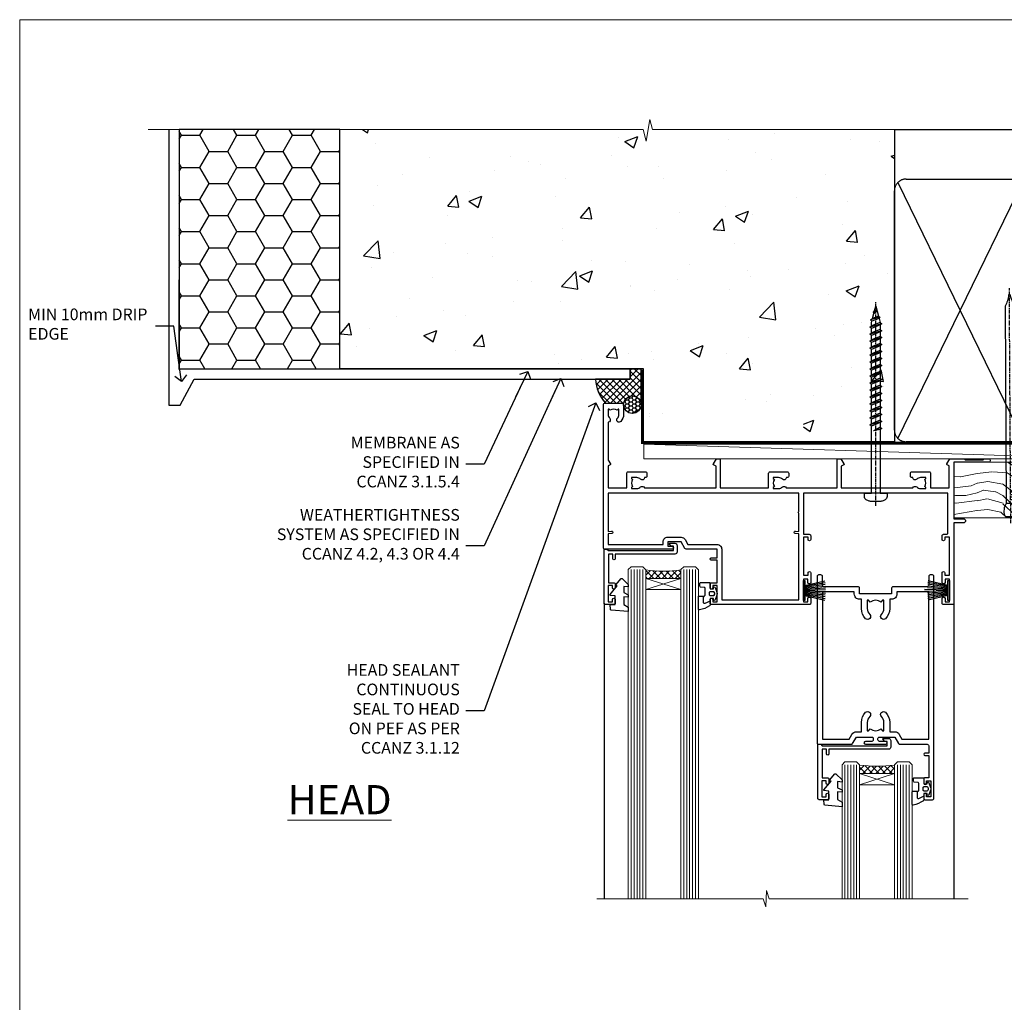
# Model space of a CAD drawing. Units: millimetres. Extents: x 0 to 17953, y -945 to 730.
# Drawn here: x 10800 to 11137, y 393 to 730 of the extents above; entities that cross this region are included whole.
import ezdxf
from ezdxf import colors
from ezdxf.entities.mleader import LeaderData, LeaderLine
from ezdxf.math import Vec2, Vec3

# ---------------------------------------------------------------- set-up
doc = ezdxf.new("R2010")
doc.units = ezdxf.units.MM
doc.linetypes.add('CENTER', pattern=[2, 1.25, -0.25, 0.25, -0.25])
doc.linetypes.add('Dashed', pattern=[564.444447, 282.222223, -282.222223])
doc.layers.add('Aluminium Systems Ltd Joinery Detail', color=7, linetype='Continuous')
doc.layers.add('Aluminium Systems Ltd Notes', color=7, linetype='Continuous')
doc.layers.add('No Print', color=7, linetype='Continuous', plot=False)
doc.styles.add('ASL TXT 50', font='romans.shx', dxfattribs={"height": 100})
doc.styles.get("Standard").update_dxf_attribs({"font": 'arial.ttf'})

# ---------------------------------------------------------------- blocks, each defined once
blk = doc.blocks.new('_Open90')
at = {"color": 0, "linetype": 'ByBlock', "lineweight": -2}
for p, q in [((0, 0), (-2.44, 0)), ((-0.5, 0.5), (0, 0)), ((0, 0), (-0.5, -0.5))]:
    blk.add_line(p, q, dxfattribs=at)
blk = doc.blocks.new('Page Layout')
at = {"layer": 'Aluminium Systems Ltd Joinery Detail', "color": 8, "lineweight": 5}
blk.add_lwpolyline([(0, 730.13), (0, 0), (553.08, 0), (553.08, 730.13)], close=True, dxfattribs=at)
blk = doc.blocks.new('EIFS on Precast Wall Head AL40 Masonry')
h = blk.add_hatch()
h.set_pattern_fill('HONEY', color=256, scale=2)
h.set_pattern_definition([(0, (-355.558, -568.82), (9.525, 5.49926), [6.35, -12.7]), (120, (-355.558, -568.82), (-9.525, 5.49926), [6.35, -12.7]), (60, (-355.558, -568.82), (2e-08, 10.998523), [-12.7, 6.35])])
h.paths.add_polyline_path([(-245.95, 123.68), (-300.95, 123.68), (-300.95, 41.71), (-245.95, 41.71)])
at = {"layer": 'Aluminium Systems Ltd Joinery Detail'}
h = blk.add_hatch(dxfattribs=at)
h.set_pattern_fill('AR-CONC', color=256, scale=0.25)
h.set_pattern_definition([(50, (-355.558, -6568.82), (45.54617, -3.98477), [4.7625, -52.3875]), (355, (-355.56, -6568.82), (-8.81086, 47.7642), [3.81, -41.91015]), (100.45144, (-351.762, -6569.15), (36.7353, 43.77944), [4.0475, -44.52256]), (46.1842, (-355.56, -6556.12), (67.76976, -10.5106), [7.14375, -78.58125]), (96.6356, (-349.91, -6556.996), (59.35103, 61.8565), [6.07126, -66.7839]), (351.1842, (-355.56, -6556.12), (59.351, 61.8565), [5.715, -62.8649]), (21, (-349.208, -6559.295), (37.9036, -25.5663), [4.7625, -52.3875]), (326, (-349.21, -6559.295), (15.4505, 46.047), [3.81, -41.91]), (71.45144, (-346.05, -6561.425), (53.3541, 20.4807), [4.0475, -44.5225]), (37.5, (-355.558, -6568.82), (0.77215, 21.13876), [0, -41.402, 0, -42.545, 0, -42.06875]), (7.5, (-355.558, -6568.82), (16.704916, 25.04514), [0, -24.257, 0, -40.4495, 0, -16.03375]), (327.5, (-369.718, -6568.82), (33.89765, -1.432186), [0, -15.875, 0, -49.53, 0, -65.7225]), (317.5, (-376.068, -6568.82), (37.0323, 6.35662), [0, -20.6375, 0, -32.893, 0, -46.6725])])
h.paths.add_polyline_path([(-55.95, 123.68), (-138.83, 123.68), (-139.73, 127.11), (-141, 119.69), (-142.04, 123.68), (-245.95, 123.68), (-245.95, 41.71), (-141.95, 41.71), (-141.95, 16.71), (-92.14, 16.71), (-92.14, 21.18), (-94.21, 21.18), (-94.21, 60.12), (-91, 61.86), (-90.64, 63.19), (-90.29, 61.86), (-87.07, 60.12), (-87.07, 21.18), (-88.74, 21.18), (-89.15, 20.88), (-89.15, 16.71), (-55.95, 16.71)])
h = blk.add_hatch(dxfattribs=at)
h.set_pattern_fill('ANSI37', color=256, scale=0.5)
h.set_pattern_definition([(45, (-355.5578, -568.8198), (-1.122532, 1.122532), []), (135, (-355.5578, -568.8198), (-1.122532, -1.122532), [])])
h.paths.add_polyline_path([(-142.71, 41.59), (-146.46, 41.59), (-146.46, 38.17), (-158.29, 38.17, 0.182686), (-154.9, 29.92), (-148.9, 29.92, -0.070034), (-148.84, 29.92), (-148.66, 29.92, -0.914331), (-142.71, 29.46)])
h = blk.add_hatch(dxfattribs=at)
h.set_pattern_fill('HONEY', color=256, scale=0.25)
h.set_pattern_definition([(0, (-355.5578, -567.3223), (1.190625, 0.68740766), [0.79375, -1.5875]), (120, (-355.5578, -567.3223), (-1.190625, 0.6874077), [0.79375, -1.5875]), (60, (-355.5578, -567.3223), (3e-09, 1.3748153), [-1.5875, 0.79375])])
h.paths.add_polyline_path([(-148.7, 29.42, 1), (-142.71, 29.42, 1)])
blk.add_lwpolyline([(-245.95, 123.68), (-300.95, 123.68), (-300.95, 41.71), (-245.95, 41.71)], close=True)
for p, q in [((-142.71, 31.86), (-141.95, 31.86)), ((-142.71, 29.42, 1), (-141.95, 29.42, 1)), ((-142.71, 29.42, 1), (-142.46, 29.18, 2))]:
    blk.add_line(p, q, dxfattribs=at)
at = {"layer": 'Aluminium Systems Ltd Joinery Detail', "linetype": 'Continuous', "lineweight": 5, "ltscale": 0.12}
blk.add_lwpolyline([(-46.31, 123.68), (-138.83, 123.68), (-139.73, 127.11), (-141, 119.69), (-142.04, 123.68), (-311.6, 123.68)], dxfattribs=at)
at = {"layer": 'Aluminium Systems Ltd Joinery Detail', "linetype": 'Dashed'}
for points in [[(-304.47, 123.68), (-304.47, 39.29), (-304.47, 29.29), (-300.65, 29.29), (-295.77, 38.17), (-146.46, 38.17), (-146.46, 41.71)], [(-55.95, 16.71), (-141.95, 16.71), (-141.95, 41.71), (-245.95, 41.71), (-245.95, 123.68)], [(-55.95, 123.68), (-55.95, 16.71), (-141.95, 16.71)]]:
    blk.add_lwpolyline(points, dxfattribs=at)
at = {"layer": 'Aluminium Systems Ltd Joinery Detail', "linetype": 'Dashed', "lineweight": 5, "ltscale": 0.01, "const_width": 0.25, "elevation": 0.25}
blk.add_lwpolyline([(-55.95, 16.58), (-142.08, 16.58), (-142.08, 41.59), (-301.09, 41.58), (-301.09, 72.24)], dxfattribs=at)
at = {"layer": 'Aluminium Systems Ltd Joinery Detail'}
blk.add_lwpolyline([(-154.9, 29.92), (-148.66, 29.92, -0.920687), (-142.71, 29.42), (-142.71, 29.42), (-142.71, 41.71), (-146.46, 41.71), (-146.46, 38.17), (-158.29, 38.17, 0.182686), (-154.9, 29.92, 60.934486)], format="xyb", dxfattribs=at)
at = {"layer": 'Aluminium Systems Ltd Joinery Detail', "linetype": 'CENTER', "lineweight": 5, "ltscale": 3, "const_width": 0.5, "elevation": 2}
blk.add_lwpolyline([(-55.95, 16.18), (-142.46, 16.18), (-142.46, 41.31)], dxfattribs=at)
at = {"layer": 'Aluminium Systems Ltd Joinery Detail'}
blk.add_circle((-145.7, 29.42, 1), 2.99, dxfattribs=at)
blk.add_arc((-145.69, 38.54, 1), 12.61, 181.6677, 223.0795, dxfattribs=at)
blk = doc.blocks.new('90mm Strapping Head Liner')
h = blk.add_hatch()
h.set_pattern_fill('AR-SAND', color=0, scale=0.15)
h.set_pattern_definition([(37.5, (-258.6067, -706.8324), (-0.240005, 7.3412), [0, -5.7912, 0, -6.477, 0, -6.19125]), (7.5, (-258.607, -706.832), (6.74285, 10.75238), [0, -3.1242, 0, -5.2197, 0, -2.00025]), (327.5, (-263.293, -706.8324), (11.864886, 0.02156), [0, -1.905, 0, -6.858, 0, -8.9535]), (317.5, (-263.293, -706.832), (11.45335, 3.34394), [0, -0.9525, 0, -4.4958, 0, -5.1435])])
h.paths.add_polyline_path([(154.5, -136.08), (145, -136.08), (145, -15.25), (154.5, -15.25)])
at = {"layer": 'Aluminium Systems Ltd Joinery Detail', "linetype": 'Dashed'}
for p, q in [((55, -15.25), (180.8, -15.25)), ((56.17, -33.38), (98.83, -121.04)), ((56.17, -121.04), (98.83, -33.38)), ((101.17, -33.38), (143.83, -121.04)), ((101.17, -121.04), (143.83, -33.38))]:
    blk.add_line(p, q, dxfattribs=at)
at = {"layer": 'Aluminium Systems Ltd Joinery Detail', "lineweight": 5}
blk.add_lwpolyline([(145, -15.25), (145, -136.08), (154.5, -136.08), (154.5, -15.25)], dxfattribs=at)
at = {"layer": 'Aluminium Systems Ltd Joinery Detail', "linetype": 'Dashed'}
for points in [[(55, -36.21, -0.414214), (59, -32.21), (96, -32.21, -0.414214), (100, -36.21), (100, -118.21, -0.414214), (96, -122.21), (59, -122.21, -0.414214), (55, -118.21)], [(100, -36.21, -0.414214), (104, -32.21), (141, -32.21, -0.414214), (145, -36.21), (145, -118.21, -0.414214), (141, -122.21), (104, -122.21, -0.414214), (100, -118.21)]]:
    blk.add_lwpolyline(points, format="xyb", close=True, dxfattribs=at)
at = {"layer": 'Aluminium Systems Ltd Joinery Detail', "linetype": 'CENTER', "lineweight": 5, "ltscale": 3, "const_width": 0.5, "elevation": 2}
blk.add_lwpolyline([(55, -122.74), (141.01, -122.74)], dxfattribs=at)
at = {"layer": 'Aluminium Systems Ltd Joinery Detail', "linetype": 'Dashed', "lineweight": 5, "ltscale": 0.01, "const_width": 0.25, "elevation": 0.25}
blk.add_lwpolyline([(55, -122.34), (141.01, -122.34)], dxfattribs=at)
blk = doc.blocks.new('A762-21692')
at = {"flags": 128}
for points in [[(118.67, 19), (123.42, 19, 0.198912), (123.56, 19.06), (123.9, 19.4), (130.1, 19.4), (130.44, 19.06, 0.198912), (130.58, 19), (131.9, 19, 1), (131.9, 20.2), (120, 20.2), (120, 39.6), (123.3, 39.6, 1), (123.3, 41), (120, 41), (120, 68.5, 0.414214), (119.5, 69), (116.5, 69, 0.414214), (116, 68.5), (116, 66.9, 1), (117, 66.9), (117, 68), (118.5, 68), (118.5, 60.3), (117, 60.3), (117, 61.4, 1), (116, 61.4), (116, 58.15, 1.001508), (116.9, 58.15), (116.9, 58.9), (118.5, 58.9), (118.5, 45.9), (116.9, 45.9), (116.9, 46.65, 1.001508), (116, 46.65), (116, 45.4, 0.414214), (116.5, 44.9), (117.5, 44.9, -0.414214), (118, 44.4), (118, 30.8), (68.5, 30.8), (68.5, 44.9), (70.5, 44.9, 0.414214), (71, 45.4), (71, 46.65, 1.001508), (70.1, 46.65), (70.1, 45.9), (68.5, 45.9), (68.5, 58.9), (70.1, 58.9), (70.1, 58.15, 1.001508), (71, 58.15), (71, 61.4, 1), (70, 61.4), (70, 60.3), (68.5, 60.3), (68.5, 68), (70, 68), (70, 66.9, 1), (71, 66.9), (71, 68.5, 0.414214), (70.5, 69), (37, 69, 0.414214), (36.5, 68.5), (36.5, 67.2, 1), (37.4, 67.2), (37.4, 68), (38.9, 68), (38.9, 62.5), (37.4, 62.5), (37.4, 63.3, 1), (36.5, 63.3), (36.5, 62, 0.414214), (37, 61.5), (38.9, 61.5), (38.9, 53.8), (36.9, 53.8, 1), (36.9, 53), (38.9, 53), (38.9, 50), (28.29, 50, 0.267949), (27.86, 49.75), (26.56, 47.5), (22, 47.5), (22, 49), (23.5, 49, 1), (23.5, 50), (0.5, 50, 0.414214), (0, 49.5), (0, 0.5, 0.414214), (0.5, 0), (6.4, 0, 0.414214), (6.9, 0.5), (6.9, 3.85, 0.19526), (5.92, 6.25, 1), (4.78, 5.14, -0.19526), (5.3, 3.85), (5.3, 2), (5, 2), (4.64, 2.43, -0.36397), (2.26, 2.43), (1.9, 2), (1.6, 2), (1.6, 3.85, -0.19526), (2.12, 5.14, 0.640825), (1.6, 6.5), (1.6, 19.46), (2.37, 20.8, 0.414214), (2.3, 21.07), (1.6, 21.48), (1.6, 29), (7.95, 29), (7.95, 24, 0.414214), (8.45, 23.5), (14.35, 23.5, 0.414214), (14.85, 24), (14.85, 25, 0.414214), (14.35, 25.5), (14.05, 25.5, 0.640824), (12.69, 26.02, -0.19526), (11.4, 25.5), (9.55, 25.5), (9.55, 25.8), (9.98, 26.16, -0.36397), (9.98, 28.54), (9.55, 28.9), (9.55, 29.2), (11.4, 29.2, -0.19526), (12.69, 28.68, 0.554219), (14.01, 29), (38.6, 29), (38.6, 21.59), (37.7, 21.07, 0.414214), (37.63, 20.8), (38.67, 19), (39.5, 19, 0.414214), (40, 19.5), (40, 29), (56.55, 29), (56.55, 24, 0.414214), (57.05, 23.5), (62.95, 23.5, 0.414214), (63.45, 24), (63.45, 25, 0.414214), (62.95, 25.5), (62.65, 25.5, 0.640824), (61.29, 26.02, -0.19526), (60, 25.5), (58.15, 25.5), (58.15, 25.8), (58.58, 26.16, -0.36397), (58.58, 28.54), (58.15, 28.9), (58.15, 29.2), (60, 29.2, -0.19526), (61.29, 28.68, 0.554219), (62.61, 29), (80, 29), (80, 19.5, 0.414214), (80.5, 19), (81.33, 19), (82.37, 20.8, 0.414214), (82.3, 21.07), (81.4, 21.59), (81.4, 29), (105.99, 29, 0.554219), (107.31, 28.68, -0.19526), (108.6, 29.2), (110.45, 29.2), (110.45, 28.9), (110.02, 28.54, -0.36397), (110.02, 26.16), (110.45, 25.8), (110.45, 25.5), (108.6, 25.5, -0.19526), (107.31, 26.02, 0.640824), (105.95, 25.5), (105.65, 25.5, 0.414214), (105.15, 25), (105.15, 24, 0.414214), (105.65, 23.5), (111.55, 23.5, 0.414214), (112.05, 24), (112.05, 29), (118.4, 29), (118.4, 21.48), (117.7, 21.07, 0.414214), (117.63, 20.8), (118.67, 19)], [(2.86, 44.59), (1.6, 44.8), (1.6, 48.4), (20.4, 48.4), (20.4, 47.5, 0.414214), (22, 45.9), (26.56, 45.9, 0.267949), (27.94, 46.7), (28.92, 48.4), (38.9, 48.4, 0.414214), (40.5, 50), (40.5, 67.4), (66.9, 67.4), (66.9, 44.8), (65.64, 44.59, 1.0045), (65.77, 43.81), (66.9, 44), (66.9, 37.75, 0.57735), (66.9, 37.05), (66.9, 30.8), (1.6, 30.8), (1.6, 44), (2.73, 43.81, 1.0045)]]:
    blk.add_lwpolyline(points, format="xyb", close=True, dxfattribs=at)
blk = doc.blocks.new('PB69750-4B')
for p, q in [((-1.75, 0.5), (-3.32, 7.32)), ((-1.43, 0.5), (-2.72, 7.38)), ((-1.11, 0.5), (-2.12, 7.43)), ((-0.8, 0.5), (-1.52, 7.46)), ((-0.48, 0.5), (-0.91, 7.49)), ((-0.16, 0.5), (-0.3, 7.5)), ((0.16, 0.5), (0.3, 7.5)), ((0.48, 0.5), (0.91, 7.49)), ((0.8, 0.5), (1.52, 7.46)), ((1.11, 0.5), (2.12, 7.43)), ((1.43, 0.5), (2.72, 7.38)), ((1.75, 0.5), (3.32, 7.32))]:
    blk.add_line(p, q)
blk.add_lwpolyline([(-3.45, 0), (3.45, 0), (3.45, 0.5), (-3.45, 0.5)], close=True)
blk = doc.blocks.new('SH270B')
blk.add_blockref('PB69750-4B', (0, 0))
blk = doc.blocks.new('PBF69750-4B')
for p, q in [((-1.75, 0.5), (-3.32, 7.32)), ((-1.43, 0.5), (-2.72, 7.38)), ((-1.11, 0.5), (-2.12, 7.43)), ((-0.8, 0.5), (-1.52, 7.46)), ((-0.48, 0.5), (-0.91, 7.49)), ((-0.16, 0.5), (-0.32, 8.5)), ((0.16, 0.5), (0.32, 8.5)), ((0.48, 0.5), (0.91, 7.49)), ((0.8, 0.5), (1.52, 7.46)), ((1.11, 0.5), (2.12, 7.43)), ((1.43, 0.5), (2.72, 7.38)), ((1.75, 0.5), (3.32, 7.32))]:
    blk.add_line(p, q)
blk.add_lwpolyline([(-3.45, 0), (3.45, 0), (3.45, 0.5), (-3.45, 0.5)], close=True)
blk = doc.blocks.new('SH272B')
blk.add_blockref('PBF69750-4B', (0, 0))
blk = doc.blocks.new('C438-21617')
at = {"flags": 128}
blk.add_lwpolyline([(1.5, 3.7), (1.5, 13.5), (3.3, 13.5, 0.414214), (3.8, 14), (3.8, 15.3, 1), (2.9, 15.3), (2.9, 14.5), (1.4, 14.5), (1.4, 20), (2.9, 20), (2.9, 19.2, 1), (3.8, 19.2), (3.8, 20.5, 0.414214), (3.3, 21), (0.5, 21, 0.414214), (0, 20.5), (0, 2.2, 0.414214), (0.2, 2), (1, 2), (1.5, 2.5), (23.8, 2.5), (23.8, 1), (23.02, 1), (22.36, 0.34, 0.668179), (22.5, 0), (24.25, 0, 0.414214), (25, 0.75), (25, 2.95, 0.414214), (24.25, 3.7), (3.8, 3.7), (3.8, 5.3, 1), (3, 5.3), (3, 3.7)], format="xyb", close=True, dxfattribs=at)
blk = doc.blocks.new('CO112-Comp')
blk.add_lwpolyline([(-2.4, 2.55), (-4.17, 3.38, 0.548619), (-4.6, 3.1), (-4.6, 1.17, 0.198912), (-4.51, 0.96), (-4.19, 0.64, -0.198912), (-4.1, 0.43), (-4.1, -1.87, -0.388879), (-4.37, -2.17), (-5.63, -2.28, 0.388879), (-5.9, -2.57), (-5.9, -3.5, 0.414214), (-5.6, -3.8), (-2.7, -3.8, 0.414214), (-2.4, -3.5), (-2.4, -1.65), (-1.2, -1.65), (-1.2, -2, 0.851224), (-0.62, -2.09), (-0.08, -0.47, 0.161777), (-0.08, 0.47), (-0.62, 2.09, 0.851224), (-1.2, 2), (-1.2, 1.65), (-2.4, 1.65), (-2.4, 3.9, 0.257343), (-2.54, 4.15, 0.086554), (-6.04, 5.59, 0.479584), (-6.4, 5.3), (-6.4, 1.1, 0.414214), (-6.1, 0.8), (-4.35, 0.8)], format="xyb")
blk.add_lwpolyline([(-1.33, 0.75), (-2.3, 0.75, 0.414214), (-2.6, 0.45), (-2.6, -0.45, 0.414214), (-2.3, -0.75), (-1.33, -0.75, 0.323092), (-1.05, -0.54), (-0.93, -0.19, 0.161777), (-0.93, 0.19), (-1.05, 0.54, 0.323092)], format="xyb", close=True)
blk = doc.blocks.new('DY445')
blk.add_lwpolyline([(4.75, 8.84), (6.25, 9.78), (6.25, 11.28), (0.33, 10.76, 0.36397), (0.15, 10.58), (0, 8.91), (1.75, 8.91), (1.75, 5.91), (0, 5.76), (0, 5.46), (2.49, 2.49), (1.95, 2.45), (1.95, 2.15), (3.75, 0), (4.15, 0), (6.25, 2.02), (6.25, 2.82), (4.75, 2.69), (4.75, 4.77), (6.25, 5.51), (6.25, 6.31), (4.75, 6.18)], format="xyb", close=True)
blk = doc.blocks.new('WS8G75Pan')
at = {"linetype": 'CENTER'}
blk.add_line((0, 4.32), (0, -65.56), dxfattribs=at)
for p, q in [((-1.49, 0), (1.49, 0)), ((-2.05, -22.17), (0.75, -21.35)), ((-2.05, -24.56), (2.05, -23.37)), ((-1.49, -22.58), (0.75, -21.35)), ((-1.49, -21.76), (0.75, -21.35)), ((-1.49, -24.15), (1.49, -22.95)), ((-2.05, -26.95), (2.05, -25.76)), ((-1.49, -24.98), (1.49, -23.78)), ((-1.49, -26.54), (1.49, -25.34)), ((-1.49, -27.37), (1.49, -26.17)), ((-2.05, -29.35), (2.05, -28.15)), ((-1.49, -28.93), (1.49, -27.74)), ((-1.49, -29.76), (1.49, -28.56)), ((-1.49, -31.32), (1.49, -30.13)), ((-2.05, -31.74), (2.05, -30.54)), ((-2.05, -34.13), (2.05, -32.93)), ((-1.49, -32.15), (1.49, -30.95)), ((-1.49, -33.71), (1.49, -32.52)), ((-1.49, -34.54), (1.49, -33.35)), ((-2.05, -36.52), (2.05, -35.32)), ((-1.49, -36.11), (1.49, -34.91)), ((-1.49, -36.93), (1.49, -35.74)), ((-2.05, -38.91), (2.05, -37.72)), ((-2.05, -41.3), (2.05, -40.11)), ((-1.49, -38.5), (1.49, -37.3)), ((-1.49, -39.33), (1.49, -38.13)), ((-1.49, -40.89), (1.49, -39.69)), ((-2.05, -43.7), (2.05, -42.5)), ((-1.49, -41.72), (1.49, -40.52)), ((-1.49, -43.28), (1.49, -42.09)), ((-1.49, -44.11), (1.49, -42.91)), ((-2.05, -46.09), (2.05, -44.89)), ((-1.49, -45.67), (1.49, -44.48)), ((-1.49, -46.5), (1.49, -45.3)), ((-1.49, -48.06), (1.49, -46.87)), ((-2.05, -48.48), (2.05, -47.28)), ((-2.05, -50.87), (2.05, -49.67)), ((-1.49, -48.89), (1.49, -47.7)), ((-1.49, -50.46), (1.49, -49.26)), ((-1.49, -51.28), (1.49, -50.09)), ((-2.05, -53.26), (2.05, -52.07)), ((-1.49, -52.85), (1.49, -51.65)), ((-1.49, -53.68), (1.49, -52.48)), ((-2.05, -55.65), (2.05, -54.46)), ((-2.05, -58.05), (2.05, -56.85)), ((-1.49, -55.24), (1.49, -54.04)), ((-1.49, -56.07), (1.49, -54.87)), ((-1.49, -57.63), (1.49, -56.44)), ((-1.49, -58.46), (1.49, -57.26)), ((-1.43, -60.25), (1.77, -59.32)), ((-1.12, -59.87), (1.39, -58.87)), ((-0.92, -60.62), (1.14, -59.8)), ((-0.23, -62.3), (0.77, -62.01))]:
    blk.add_line(p, q)
blk.add_lwpolyline([(-1.49, 0), (-3.89, 0), (-3.89, 1.21, -0.269448), (-3.24, 2.32, -0.057509), (-2.24, 2.75, -0.072181), (-1.76, 2.82), (1.76, 2.82, -0.072181), (2.24, 2.75, -0.057509), (3.24, 2.32, -0.269448), (3.89, 1.21), (3.89, 0), (1.49, 0), (1.49, -22.95), (2.05, -23.37), (1.49, -23.78), (1.49, -25.34), (2.05, -25.76), (1.49, -26.17), (1.49, -27.74), (2.05, -28.15), (1.49, -28.56), (1.49, -30.13), (2.05, -30.54), (1.49, -30.95), (1.49, -32.52), (2.05, -32.93), (1.49, -33.35), (1.49, -34.91), (2.05, -35.32), (1.49, -35.74), (1.49, -37.3), (2.05, -37.72), (1.49, -38.13), (1.49, -39.69), (2.05, -40.11), (1.49, -40.52), (1.49, -42.09), (2.05, -42.5), (1.49, -42.91), (1.49, -44.48), (2.05, -44.89), (1.49, -45.3), (1.49, -46.87), (2.05, -47.28), (1.49, -47.7), (1.49, -49.26), (2.05, -49.67), (1.49, -50.09), (1.49, -51.65), (2.05, -52.07), (1.49, -52.48), (1.49, -54.04), (2.05, -54.46), (1.49, -54.87), (1.49, -56.44), (2.05, -56.85), (1.49, -57.26), (1.49, -58.48), (1.39, -58.87), (1.77, -59.32), (1.14, -59.8), (0.67, -61.55), (0.77, -62.01), (0.43, -62.47), (0, -64.06), (-0.92, -60.62), (-1.43, -60.25), (-1.12, -59.87), (-1.49, -58.48), (-1.49, -58.46), (-2.05, -58.05), (-1.49, -57.63), (-1.49, -56.07), (-2.05, -55.65), (-1.49, -55.24), (-1.49, -53.68), (-2.05, -53.26), (-1.49, -52.85), (-1.49, -51.28), (-2.05, -50.87), (-1.49, -50.46), (-1.49, -48.89), (-2.05, -48.48), (-1.49, -48.06), (-1.49, -46.5), (-2.05, -46.09), (-1.49, -45.67), (-1.49, -44.11), (-2.05, -43.7), (-1.49, -43.28), (-1.49, -41.72), (-2.05, -41.3), (-1.49, -40.89), (-1.49, -39.33), (-2.05, -38.91), (-1.49, -38.5), (-1.49, -36.93), (-2.05, -36.52), (-1.49, -36.11), (-1.49, -34.54), (-2.05, -34.13), (-1.49, -33.71), (-1.49, -32.15), (-2.05, -31.74), (-1.49, -31.32), (-1.49, -29.76), (-2.05, -29.35), (-1.49, -28.93), (-1.49, -27.37), (-2.05, -26.95), (-1.49, -26.54), (-1.49, -24.98), (-2.05, -24.56), (-1.49, -24.15), (-1.49, -22.58), (-2.05, -22.17), (-1.49, -21.76), (-1.49, 0)], format="xyb", close=True)
for points in [[(-1.49, 0), (-2.64, 0)], [(0.67, -61.55), (-0.23, -62.3), (0.43, -62.47)]]:
    blk.add_lwpolyline(points)
blk = doc.blocks.new('A758-21643')
at = {"flags": 128}
for points in [[(11.71, 58, -0.267949), (12.14, 57.75), (13.44, 55.5), (18.7, 55.5, 0.414214), (19.2, 56), (19.2, 56.5, 0.414214), (18.7, 57), (16.5, 57, -1), (16.5, 58), (23.5, 58, -1), (23.5, 57), (21.3, 57, 0.414214), (20.8, 56.5), (20.8, 56, 0.414214), (21.3, 55.5), (26.56, 55.5), (27.86, 57.75, -0.267949), (28.29, 58), (37.7, 58, 0.414214), (38.2, 58.5), (38.2, 61), (36.9, 61, -1), (36.9, 61.8), (38.2, 61.8), (38.2, 69.5), (37, 69.5, -0.414214), (36.5, 70), (36.5, 71.3, -1), (37.4, 71.3), (37.4, 70.5), (38.9, 70.5), (38.9, 76), (37.4, 76), (37.4, 75.2, -1), (36.5, 75.2), (36.5, 76.5, -0.414214), (37, 77), (39.5, 77, -0.414214), (40, 76.5), (40, 0.5, -0.414214), (39.5, 0), (38.7, 0, -0.414214), (38.2, 0.5), (38.2, 3.5, 0.414214), (37.7, 4), (26, 4, -0.414214), (25.5, 4.5), (25.5, 6.5), (14.5, 6.5), (14.5, 4.5, -0.414214), (14, 4), (2.3, 4, 0.414214), (1.8, 3.5), (1.8, 0.5, -0.414214), (1.3, 0), (0.5, 0, -0.414214), (0, 0.5), (0, 57.5, -0.414214), (0.5, 58)], [(11.88, 54.6, 0.267949), (13.44, 53.7), (15.15, 53.7), (15.15, 50.5, 0.201039), (16.6, 47.04, 1), (18, 48.47, -0.201039), (17.15, 50.5), (17.15, 53.35), (17.61, 53.35), (18.17, 52.68, -0.36397), (21.83, 52.68), (22.39, 53.35), (22.85, 53.35), (22.85, 50.5, -0.201039), (22, 48.47, 1), (23.4, 47.04, 0.201039), (24.85, 50.5), (24.85, 53.7), (26.56, 53.7, 0.267949), (28.12, 54.6), (29.04, 56.2), (38.2, 56.2), (38.2, 5.8), (27.3, 5.8), (27.3, 6.5, 0.414214), (25.5, 8.3), (24.85, 8.3), (24.85, 11.5, 0.201039), (23.4, 14.96, 1), (22, 13.53, -0.201039), (22.85, 11.5), (22.85, 8.65), (22.39, 8.65), (21.83, 9.32, -0.36397), (18.17, 9.32), (17.61, 8.65), (17.15, 8.65), (17.15, 11.5, -0.201039), (18, 13.53, 1), (16.6, 14.96, 0.201039), (15.15, 11.5), (15.15, 8.3), (14.5, 8.3, 0.414214), (12.7, 6.5), (12.7, 5.8), (1.8, 5.8), (1.8, 56.2), (10.96, 56.2)]]:
    blk.add_lwpolyline(points, format="xyb", close=True, dxfattribs=at)
blk = doc.blocks.new('AL40 Sliding Door Head')
at = {"layer": 'Aluminium Systems Ltd Joinery Detail', "lineweight": 5}
h = blk.add_hatch(dxfattribs=at)
h.set_pattern_fill('NET', color=256, scale=0.5, angle=-135)
h.set_pattern_definition([(225, (-86.573, 1052.5498), (1.122532, -1.122532), []), (315, (-86.573, 1052.5498), (1.122532, 1.122532), [])])
edge = h.paths.add_edge_path(flags=16)
edge.add_line((-103.59, -39.31), (-103.59, -39.21))
edge.add_arc((-114.2, -34.31), 11.69, -25.3276, -24.8319, ccw=False)
edge.add_line((-103.63, -39.31), (-103.59, -39.31))
edge = h.paths.add_edge_path()
edge.add_arc((-99.51, 4.07), 41.4, -98.3176, -81.6517)
edge.add_line((-93.5, -36.89), (-93.5, -39.8))
edge.add_line((-93.5, -39.8), (-105.5, -39.8))
edge.add_line((-105.5, -39.8), (-105.5, -36.89))
h = blk.add_hatch(dxfattribs=at)
h.set_pattern_fill('NET', color=256, scale=0.5, angle=-135)
h.set_pattern_definition([(225, (22.277, 1021.3534), (1.122532, -1.122532), []), (315, (22.277, 1021.3534), (1.122532, 1.122532), [])])
edge = h.paths.add_edge_path(flags=16)
edge.add_line((-30.39, -106.16), (-30.39, -106.06))
edge.add_arc((-41, -101.16), 11.69, -25.3276, -24.8319, ccw=False)
edge.add_line((-30.44, -106.16), (-30.39, -106.16))
edge = h.paths.add_edge_path()
edge.add_arc((-26.31, -62.78), 41.4, -98.3176, -81.6517)
edge.add_line((-20.3, -103.74), (-20.3, -106.65))
edge.add_line((-20.3, -106.65), (-32.3, -106.65))
edge.add_line((-32.3, -106.65), (-32.3, -103.74))
at = {"layer": 'Aluminium Systems Ltd Joinery Detail', "lineweight": 5, "ltscale": 3}
for p, q in [((-110.5, -36.8), (-110.5, -149.59, -1)), ((-109.5, -36.8), (-109.5, -149.59, -1)), ((-108.5, -36.8), (-108.5, -149.59, -1)), ((-107.5, -36.8), (-107.5, -149.59, -1)), ((-106.5, -36.8), (-106.5, -149.59, -1)), ((-92.5, -36.8), (-92.5, -149.59, -1)), ((-91.5, -36.8), (-91.5, -149.59, -1)), ((-90.5, -36.8), (-90.5, -149.59, -1)), ((-89.5, -36.8), (-89.5, -149.59, -1)), ((-88.5, -36.8), (-88.5, -149.59, -1)), ((-37.3, -103.65), (-37.3, -149.59, -1)), ((-36.3, -103.65), (-36.3, -149.59, -1)), ((-35.3, -103.65), (-35.3, -149.59, -1)), ((-34.3, -103.65), (-34.3, -149.59, -1)), ((-33.3, -103.65), (-33.3, -149.59, -1)), ((-19.3, -103.65), (-19.3, -149.59, -1)), ((-18.3, -103.65), (-18.3, -149.59, -1)), ((-17.3, -103.65), (-17.3, -149.59, -1)), ((-16.3, -103.65), (-16.3, -149.59, -1)), ((-15.3, -103.65), (-15.3, -149.59, -1))]:
    blk.add_line(p, q, dxfattribs=at)
at = {"layer": 'Aluminium Systems Ltd Joinery Detail', "lineweight": 5}
for p, q in [((-105.5, -43.67), (-93.5, -39.8)), ((-105.5, -39.8), (-93.5, -43.67)), ((-32.3, -110.52), (-20.3, -106.65)), ((-32.3, -106.65), (-20.3, -110.52))]:
    blk.add_line(p, q, dxfattribs=at)
at = {"layer": 'Aluminium Systems Ltd Joinery Detail'}
for p, q in [((-119.8, -48.3), (-119.8, -149.59, -1)), ((0, -48.3), (0, -149.59, -1))]:
    blk.add_line(p, q, dxfattribs=at)
at = {"layer": 'Aluminium Systems Ltd Joinery Detail', "lineweight": 5}
for points in [[(-105.5, -149.59), (-105.5, -36.89), (-106.5, -35.8), (-110.5, -35.8), (-111.5, -36.8), (-111.5, -149.59)], [(-87.5, -149.59), (-87.5, -36.89), (-88.5, -35.8), (-92.5, -35.8), (-93.5, -36.8), (-93.5, -149.59)], [(-32.3, -149.59), (-32.3, -103.74), (-33.31, -102.65), (-37.3, -102.65), (-38.3, -103.65), (-38.3, -149.59)], [(-14.3, -149.59), (-14.3, -103.74), (-15.31, -102.65), (-19.3, -102.65), (-20.3, -103.65), (-20.3, -149.59)]]:
    blk.add_lwpolyline(points, dxfattribs=at)
for points in [[(-105.5, -39.8), (-93.5, -39.8), (-93.5, -43.67), (-105.5, -43.67)], [(-32.3, -106.65), (-20.3, -106.65), (-20.3, -110.52), (-32.3, -110.52)]]:
    blk.add_lwpolyline(points, close=True, dxfattribs=at)
at = {"layer": 'Aluminium Systems Ltd Joinery Detail', "linetype": 'Continuous', "lineweight": 5, "elevation": -1}
blk.add_lwpolyline([(4.95, -149.59), (-63.26, -149.59), (-64.12, -146.72), (-64.37, -152.36), (-65.28, -149.59), (-122.29, -149.59)], dxfattribs=at)
at = {"layer": 'Aluminium Systems Ltd Joinery Detail', "lineweight": 5}
for centre in [(-99.49, 4.52), (-26.29, -62.33)]:
    blk.add_arc(centre, 41.85, 261.7419, 278.2274, dxfattribs=at)
at = {"layer": 'Aluminium Systems Ltd Joinery Detail', "rotation": 180}
blk.add_blockref('WS8G75Pan', (-26.75, -10.6), dxfattribs=at)
at = {"layer": 'Aluminium Systems Ltd Joinery Detail', "extrusion": (0, 0, -1), "zscale": -1}
for name, p, rotation in [('A762-21692', (120, 20.2), 180), ('C438-21617', (119.8, -27.8), 180), ('DY445', (117.75, -39.9), 180), ('CO112-Comp', (81.1, -45.05), 180), ('SH270B', (51.5, -43.95), 90), ('SH272B', (1.5, -43.95), 270), ('C438-21617', (46.6, -94.65), 180), ('DY445', (44.55, -106.75), 180), ('CO112-Comp', (7.9, -111.9), 180)]:
    blk.add_blockref(name, p, dxfattribs=dict(at, rotation=rotation))
at = {"layer": 'Aluminium Systems Ltd Joinery Detail', "xscale": -1, "rotation": 180}
blk.add_blockref('A758-21643', (-46.8, -38.65), dxfattribs=at)
blk = doc.blocks.new('Nail 75 JH')
at = {"linetype": 'CENTER'}
blk.add_line((0, 2.3), (0, -78.26), dxfattribs=at)
for p, q in [((1.5, -4.49), (-1.5, -4.49)), ((1.5, -5.73), (0.13, -5.73)), ((1.5, -6.6), (0.13, -6.6)), ((1.5, -7.47), (0.13, -7.47)), ((1.5, -8.34), (0.13, -8.34))]:
    blk.add_line(p, q)
blk.add_lwpolyline([(-1.5, -4.49, -0.247527), (-2.06, -0.36, -0.331135), (-1.58, 0), (1.58, 0, -0.331135), (2.06, -0.36, -0.247527), (1.5, -4.49), (1.5, -73.21, 0.124564), (0.28, -75.97), (-0.25, -75.97, 0.101255), (-1.5, -72.05)], format="xyb", close=True)
blk = doc.blocks.new('EIFS on Precast Wall AL40 Masonry Liner Slider')
at = {"layer": 'Aluminium Systems Ltd Joinery Detail', "lineweight": 5}
h = blk.add_hatch(dxfattribs=at)
h.set_pattern_fill('HONEY', color=256, scale=0.221113, angle=360, style=0)
h.set_pattern_definition([(0, (-360.4079, -274.31205), (1.0530483, 0.60797756), [0.7020322, -1.4040644]), (120, (-360.4079, -274.31205), (-1.05304816, 0.6079778), [0.7020322, -1.4040644]), (60, (-360.4079, -274.31205), (1e-07, 1.21595534), [-1.4040644, 0.7020322])])
edge = h.paths.add_edge_path()
edge.add_arc((159.92, -3.36), 2.5, 180, 360, ccw=False)
edge.add_arc((159.92, -3.36), 2.5, 0, 180, ccw=False)
h = blk.add_hatch(dxfattribs=at)
h.set_pattern_fill('NET', color=256, scale=0.442225, angle=225, style=0)
h.set_pattern_definition([(315, (-1727.8672, 4367.451), (-0.99282344, -0.99282344), []), (225, (-1727.8672, 4367.451), (-0.99282344, 0.99282344), [])])
edge = h.paths.add_edge_path()
edge.add_line((171.52, -0.8), (160.78, -0.79))
edge.add_arc((159.94, -3.26), 2.6, 283.0546, 431.2564, ccw=False)
edge.add_line((160.53, -5.79), (171.57, -5.79))
edge.add_arc((173.47, -3.28), 3.15, 128.1626, 232.8611, ccw=False)
h = blk.add_hatch(dxfattribs=at)
h.set_pattern_fill('WOOD-3', color=256, scale=97.5, angle=30, style=0, pattern_type=2)
h.set_pattern_definition([(4.7636, (597.8122, -7178.1291), (-330.0000284, -29.999746), [3.61248, -357.63537]), (348.6901, (601.412, -7177.829), (120.0000226, -29.999929), [4.58913, -148.38147]), (315, (605.912, -7178.73), (-3e-14, -30.00001), [3.39411, -39.03228]), (313.1524, (608.3122, -7181.1291), (420.00008502, -449.99992613), [6.57951, -651.37185]), (347.0054, (612.8122, -7185.9291), (-270.000023, 59.9999273), [4.00251, -396.24741]), (360, (616.712, -7186.83), (30, -30), [7.5, -22.5]), (9.4623, (624.212, -7186.829), (-150.0000232, -29.9999442), [3.64965, -178.83321]), (5.7106, (597.8122, -7186.229), (-269.9999827, -30.0000394), [3.01497, -298.48131]), (360, (600.812, -7185.93), (30, -30), [4.5, -25.5]), (331.6992, (605.3122, -7185.9291), (329.9998536, -180.0002662), [4.42944, -438.51525]), (307.875, (609.2122, -7188.029), (-120.0000559, 149.999973), [6.84105, -335.21157]), (320.7106, (613.4122, -7193.4291), (180.0000192, -149.99998896), [4.26381, -422.11632]), (353.6598, (616.712, -7196.129), (239.9999821, -30.0000474), [5.43324, -266.22831]), (11.8887, (622.1122, -7196.7291), (-419.99991903, -90.00031606), [5.82495, -576.66969]), (6.7098, (597.8122, -7195.5291), (270.00002993, 29.99981644), [5.13516, -508.3821]), (356.6335, (602.9122, -7194.9291), (479.99997966, -30.0003289), [5.10882, -505.77279]), (326.3099, (608.012, -7195.229), (-59.999987, 30.00004), [5.40834, -102.75822]), (312.5104, (612.5122, -7198.2291), (299.99972155, -330.0002602), [4.88364, -483.48096]), (345.0686, (615.8122, -7201.8291), (330.00001605, -89.9999086), [4.65726, -461.06799]), (360, (620.312, -7203.03), (30, -30), [3.6, -26.4]), (12.9946, (623.9122, -7203.0291), (270.000023, 59.9999273), [4.00251, -396.24741]), (360, (607.112, -7173.03), (30, -30), [0, -30]), (136.8476, (611.3122, -7177.5291), (449.99992613, -420.00008502), [6.57951, -651.37185]), (153.4349, (606.512, -7203.029), (-29.999975, 30.00004), [2.68329, -64.39875]), (171.8699, (604.112, -7201.829), (-179.9999933, 29.9999807), [4.24263, -207.88938]), (203.1986, (599.912, -7201.229), (-149.999992, -60.0000398), [2.28474, -226.18845]), (333.4349, (611.312, -7177.529), (29.999975, -30.00004), [3.35409, -63.72795]), (353.2902, (614.3122, -7179.0291), (-270.00002993, 29.99981644), [5.13516, -508.3821]), (10.1247, (619.4122, -7179.6291), (509.99996369, 90.00025766), [8.53287, -844.75488]), (10.3048, (597.8122, -7174.829), (180.0000288, 29.9998463), [3.35409, -332.05608]), (344.4759, (601.1122, -7174.2291), (-330.00003074, 89.99993333), [5.60445, -554.84178]), (317.1211, (606.5122, -7175.7291), (-390.0000238, 359.9999926), [5.7315, -567.41769]), (325.3048, (610.7122, -7179.6291), (299.99982777, -210.0002583), [4.74342, -469.59822]), (350.5377, (614.612, -7182.329), (150.0000232, -29.9999442), [5.47449, -177.0084]), (6.5819, (620.0122, -7183.2291), (-510.00004314, -59.99960101), [7.85175, -777.3234]), (8.1301, (597.812, -7182.329), (-179.9999933, -29.9999807), [4.24263, -207.88938]), (348.6901, (602.012, -7181.729), (120.0000226, -29.999929), [4.58913, -148.38147]), (317.4896, (606.5122, -7182.6291), (-330.0002602, 299.99972155), [4.88364, -483.48096]), (315, (610.112, -7185.93), (-3e-14, -30.00001), [5.51544, -36.91098]), (342.646, (614.0122, -7189.8291), (-390.00006057, 119.99983507), [5.02893, -497.86272]), (3.3665, (618.8122, -7191.3291), (-479.99997966, -30.0003289), [5.10882, -505.77279]), (17.1027, (623.9122, -7191.0291), (300.0000519, 89.9998648), [4.08045, -403.96368]), (8.7462, (597.8122, -7189.8291), (209.9999801, 30.0001259), [3.94587, -390.64251]), (345.0686, (601.7122, -7189.2291), (330.00001605, -89.9999086), [4.65726, -461.06799]), (327.9946, (606.2122, -7190.429), (-149.9999683, 90.0000332), [5.6604, -277.35906]), (310.1009, (611.0122, -7193.4291), (-329.9999418, 390.00005789), [7.45185, -737.7327]), (344.0546, (615.812, -7199.129), (-120.0000038, 29.9999967), [4.36806, -214.03524]), (6.009, (620.0122, -7200.3291), (299.99999253, 29.99997952), [5.7315, -567.41769]), (23.1986, (625.712, -7199.729), (149.999992, 60.0000398), [2.28474, -226.18845]), (9.4623, (597.812, -7198.829), (-150.0000232, -29.9999442), [3.64965, -178.83321]), (349.992, (601.4122, -7198.2291), (329.99998664, -60.00010416), [5.17881, -512.7015]), (322.5946, (606.5122, -7199.1291), (389.99977395, -300.00029858), [6.42027, -635.60775]), (330.9454, (611.6122, -7173.029), (210.0000115, -120.0000008), [3.08868, -305.78022]), (349.2157, (614.3122, -7174.5291), (-479.9999851, 90.0000165), [6.41328, -634.91349]), (7.125, (620.612, -7175.729), (-210.0000114, -29.9999485), [7.25604, -234.6117])])
h.paths.add_polyline_path([(195.87, -24.31), (193.99, -26.07), (106.35, -26.07), (106.35, -6.99), (173.29, -6.99), (174.62, -13.86), (185.5, -13.86), (185.5, -6.99), (195.44, -6.99), (195.87, -7.41)])
blk.add_line((0.21, -0.79), (156.72, -5.79), dxfattribs=at)
for points in [[(0.21, -0.79), (156.72, -0.79), (156.72, -5.79), (0.21, -5.79)], [(195.44, -6.99), (185.5, -6.99), (185.5, -13.86), (174.62, -13.86), (173.29, -6.99), (106.35, -6.99), (106.35, -26.07), (193.99, -26.07), (195.87, -24.31), (195.87, -7.41)]]:
    blk.add_lwpolyline(points, close=True, dxfattribs=at)
blk.add_lwpolyline([(160.51, -0.79), (171.52, -0.8, 0.491511), (171.57, -5.79), (160.53, -5.79, 0.810102)], format="xyb", close=True, dxfattribs=at)
at = {"layer": 'Aluminium Systems Ltd Joinery Detail', "lineweight": 5, "ltscale": 0.12}
blk.add_circle((159.92, -3.36), 2.5, dxfattribs=at)
at = {"layer": 'Aluminium Systems Ltd Joinery Detail', "xscale": -1, "rotation": 180.3473966407072}
blk.add_blockref('Nail 75 JH', (125.84, -25.63), dxfattribs=at)
at = {"layer": 'Aluminium Systems Ltd Joinery Detail', "rotation": 186.7683232742154}
blk.add_blockref('Nail 75 JH', (157.22, -25.63), dxfattribs=at)
blk = doc.blocks.new('EIFS on Precast Wall Head Text AL40 Masonry')
at = {"layer": 'Aluminium Systems Ltd Notes', "color": 3, "lineweight": 5, "ltscale": 0.12}
ml = blk.add_multileader_mtext('Standard', dxfattribs=at)
ml.set_content('MIN 10mm DRIP EDGE', color=3)
ml.set_leader_properties(color=8)
ml.set_arrow_properties(name='OPEN90')
ml.build(insert=Vec2(0, 0))
ml.multileader.update_dxf_attribs({"text_left_attachment_type": 2, "text_right_attachment_type": 2})
ctx = ml.context
ctx.base_point, ctx.plane_origin = Vec3(-157.63, -47.51), Vec3(-138.18, -231.75)
ctx.left_attachment, ctx.right_attachment = 2, 2
notes = []
notes.append((ctx, [(1, (1, 1, 0), (-105.77, -47.51), (-1, 0), 6.29, [(0, [(-103.08, -66.52)], 0, [])])]))
ctx.mtext.insert, ctx.mtext.width, ctx.mtext.line_spacing_style, ctx.mtext.flow_direction = Vec3(-155.63, -41.51), 49.8798, 2, 5
ml = blk.add_multileader_mtext('Standard', dxfattribs=at)
ml.set_content('MEMBRANE AS SPECIFIED IN CCANZ 3.1.5.4', color=3)
ml.set_leader_properties(color=8)
ml.set_arrow_properties(name='OPEN90')
ml.build(insert=Vec2(0, 0))
ml.multileader.update_dxf_attribs({"text_left_attachment_type": 2, "text_right_attachment_type": 2})
ctx = ml.context
ctx.base_point, ctx.plane_origin = Vec3(-50.36, -94.78), Vec3(95.32, -250.92)
ctx.left_attachment, ctx.right_attachment, ctx.text_align_type = 2, 2, 2
notes.append((ctx, [(0, (1, 1, 0), (0.52, -94.78), (-1, 0), 6.29, [(0, [(15.49, -63.05)], 0, [])])]))
ctx.mtext.insert, ctx.mtext.width, ctx.mtext.alignment, ctx.mtext.line_spacing_style, ctx.mtext.flow_direction = Vec3(-7.77, -85.45), 49.8798, 3, 2, 5
ml = blk.add_multileader_mtext('Standard', dxfattribs=at)
ml.set_content('WEATHERTIGHTNESS SYSTEM AS SPECIFIED IN CCANZ 4.2, 4.3 OR 4.4', color=3)
ml.set_leader_properties(color=8)
ml.set_arrow_properties(name='OPEN90')
ml.build(insert=Vec2(0, 0))
ml.multileader.update_dxf_attribs({"text_left_attachment_type": 2, "text_right_attachment_type": 2})
ctx = ml.context
ctx.base_point, ctx.plane_origin = Vec3(-72.26, -122.86), Vec3(98.68, -79.98)
ctx.left_attachment, ctx.right_attachment, ctx.text_align_type = 2, 2, 2
notes.append((ctx, [(0, (1, 1, 0), (0.52, -122.86), (-1, 0), 6.29, [(0, [(26.81, -65.53)], 0, [])])]))
ctx.mtext.insert, ctx.mtext.width, ctx.mtext.defined_height, ctx.mtext.alignment, ctx.mtext.line_spacing_style, ctx.mtext.flow_direction = Vec3(-7.77, -110.19), 64.8153, 20.24, 3, 2, 5
ml = blk.add_multileader_mtext('Standard', dxfattribs=at)
ml.set_content('HEAD SEALANT CONTINUOUS SEAL TO HEAD ON PEF AS PER CCANZ 3.1.12', color=3)
ml.set_leader_properties(color=8)
ml.set_arrow_properties(name='OPEN90')
ml.build(insert=Vec2(0, 0))
ml.multileader.update_dxf_attribs({"text_left_attachment_type": 2, "text_right_attachment_type": 2})
ctx = ml.context
ctx.base_point, ctx.plane_origin = Vec3(-52.28, -179.34), Vec3(42.21, -195.32)
ctx.left_attachment, ctx.right_attachment, ctx.text_align_type = 2, 2, 2
notes.append((ctx, [(0, (1, 1, 0), (0.52, -179.34), (-1, 0), 6.29, [(0, [(38.86, -73.83)], 0, [])])]))
ctx.mtext.insert, ctx.mtext.width, ctx.mtext.alignment, ctx.mtext.line_spacing_style, ctx.mtext.flow_direction = Vec3(-7.77, -163.34), 42.8085, 3, 2, 5
for ctx, leaders in notes:
    for number, flags, end, landing, length, lines in leaders:
        leader = LeaderData()
        leader.index, (leader.has_last_leader_line, leader.has_dogleg_vector, leader.attachment_direction) = number, flags
        leader.last_leader_point, leader.dogleg_vector, leader.dogleg_length = Vec3(end), Vec3(landing), length
        for number, points, colour, breaks in lines:
            line = LeaderLine()
            line.index, line.vertices, line.color, line.breaks = number, Vec3.list(points), colors.encode_raw_color(colour), breaks
            leader.lines.append(line)
        ctx.leaders.append(leader)

msp = doc.modelspace()

# ---------------------------------------------------------------- block references
at = {"layer": 'Aluminium Systems Ltd Joinery Detail'}
for name, p in [('EIFS on Precast Wall Head AL40 Masonry', (11155.56, 568.82)), ('90mm Strapping Head Liner', (11044.61, 707.74)), ('EIFS on Precast Wall AL40 Masonry Liner Slider', (11013.61, 585.53, 2)), ('AL40 Sliding Door Head', (11119.96, 578.54, 1))]:
    msp.add_blockref(name, p, dxfattribs=at)
at = {"layer": 'Aluminium Systems Ltd Notes'}
msp.add_blockref('EIFS on Precast Wall Head Text AL40 Masonry', (10958.53, 672.69), dxfattribs=at)
at = {"layer": 'No Print'}
msp.add_blockref('Page Layout', (10800, 0), dxfattribs=at)

# ---------------------------------------------------------------- texts
at = {"layer": 'Aluminium Systems Ltd Joinery Detail', "lineweight": 5, "insert": (10927.39, 467.92), "char_height": 10, "width": 56.3241, "attachment_point": 3, "style": 'ASL TXT 50'}
msp.add_mtext('{\\fArial|b0|i0|c0|p34;\\LHEAD}', dxfattribs=at)

doc.saveas('drawing.dxf')
